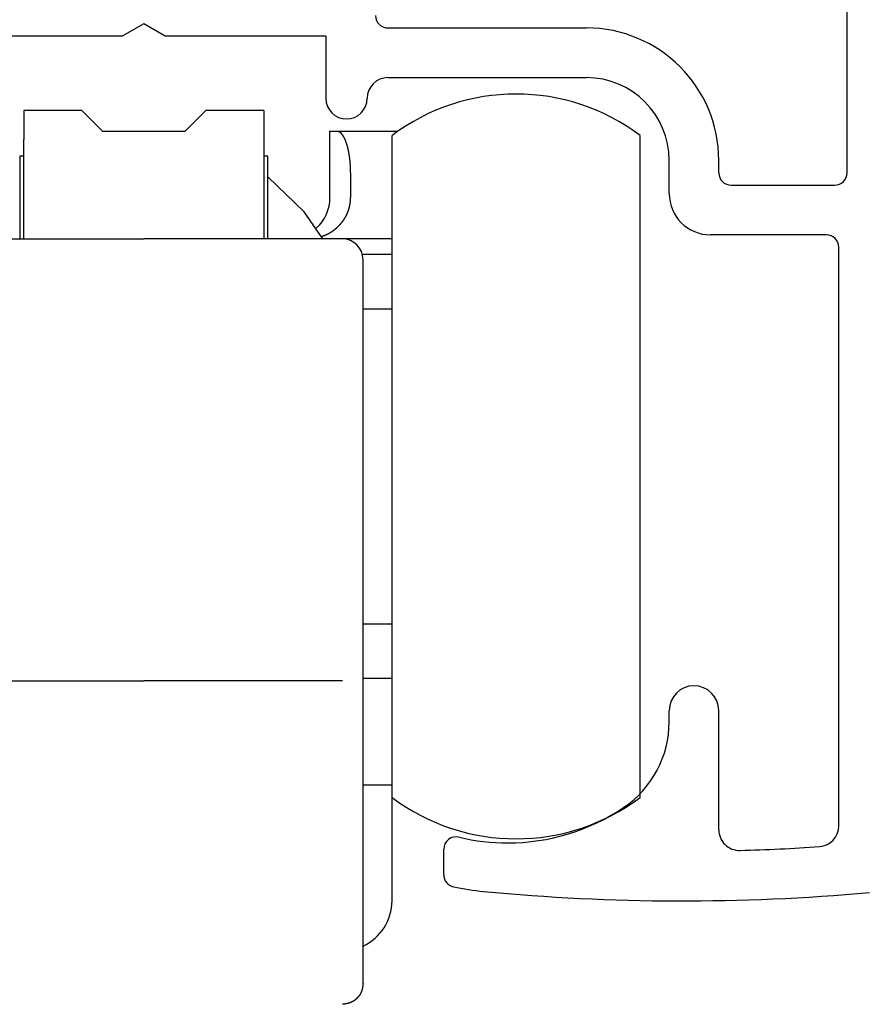
# Model space of a CAD drawing. Extents: x 19 to 1166, y 16 to 831.
# Drawn here: x 724 to 744, y 658 to 682 of the extents above; entities that cross this region are included whole.
import ezdxf

# ---------------------------------------------------------------- set-up
doc = ezdxf.new("R2010")
doc.units = 0
doc.layers.add('KI1', color=7, linetype='CONTINUOUS')
doc.layers.add('KI2', color=4, linetype='CONTINUOUS')

msp = doc.modelspace()

# ---------------------------------------------------------------- linework, layer by layer
at = {"layer": 'KI1'}
for p, q in [((743.631555, 678.503417), (743.631555, 683.105744)), ((726.631555, 682.103417), (726.111939, 681.803417)), ((727.15117, 681.803417), (726.631555, 682.103417)), ((726.111939, 681.803417), (722.231555, 681.803417)), ((731.031555, 681.803417), (727.15117, 681.803417)), ((731.031555, 681.803417), (731.031555, 680.303417)), ((732.531555, 682.003417), (737.331555, 682.003417)), ((732.531555, 680.803417), (737.331555, 680.803417)), ((739.331555, 678.003417), (739.331555, 678.803417)), ((740.531555, 678.503417), (740.531555, 678.803417)), ((740.831555, 678.203417), (743.331555, 678.203417)), ((743.131555, 677.003417), (740.331555, 677.003417)), ((743.431555, 662.715494), (743.431555, 676.703417)), ((739.331555, 665.234512), (739.331555, 665.505744)), ((740.531555, 662.62517), (740.531555, 665.505744)), ((733.881555, 661.539679), (733.881555, 662.155259))]:
    msp.add_line(p, q, dxfattribs=at)
for centre, radius, start, end in [((732.531555, 682.303417), 0.3, 180, 270), ((737.331555, 678.803417), 3.2, 0, 90), ((732.531555, 680.303417), 0.5, 90, 180), ((737.331555, 678.803417), 2, 0, 90), ((731.531555, 680.303417), 0.5, 180, 270), ((731.531555, 680.303417), 0.5, 270, 0), ((740.831555, 678.503417), 0.3, 180, 270), ((743.331555, 678.503417), 0.3, 270, 0), ((740.331555, 678.003417), 1, 180, 270), ((743.131555, 676.703417), 0.3, 0, 90), ((739.931555, 665.505744), 0.6, 0, 180), ((736.831555, 665.234512), 2.5, 304.055798, 0), ((735.431555, 667.305744), 5, 270, 304.055798), ((741.031555, 662.62517), 0.5, 180, 271.611797), ((742.931555, 662.715494), 0.5, 273.831625, 0), ((734.181555, 662.155259), 0.3, 76.358323, 180), ((735.431555, 667.305744), 5, 256.358323, 270), ((739.65052, 711.704919), 49.599175, 271.611797, 273.831625), ((734.181555, 661.539679), 0.3, 180, 257.768366), ((735.431555, 667.305744), 6.2, 257.768366, 264.571852), ((739.65052, 711.704919), 50.799175, 264.571852, 275.111122)]:
    msp.add_arc(centre, radius, start, end, dxfattribs=at)
at = {"layer": 'KI2'}
for p, q in [((725.131555, 680.005745), (723.731555, 680.005745)), ((723.731555, 680.005745), (723.731555, 679.305744)), ((725.631555, 679.505744), (725.131555, 680.005745)), ((728.131555, 680.005745), (727.631555, 679.505744)), ((729.531555, 680.005745), (728.131555, 680.005745)), ((729.531555, 680.005745), (729.531555, 679.305744)), ((725.631555, 679.505744), (727.631555, 679.505744)), ((731.131554, 679.505744), (731.298221, 679.505744)), ((731.131554, 677.905745), (731.131554, 679.505744)), ((731.298221, 679.505744), (732.769737, 679.505744)), ((723.731555, 676.905744), (723.731555, 679.305744)), ((729.531555, 679.305744), (729.531555, 676.905744)), ((732.631555, 663.405744), (732.631555, 679.405744)), ((738.631555, 663.405744), (738.631555, 679.405744)), ((723.631555, 678.905745), (723.631555, 676.905744)), ((723.731555, 678.905745), (723.631555, 678.905745)), ((729.631555, 678.905745), (729.531555, 678.905745)), ((729.631555, 676.905744), (729.631555, 678.905745)), ((731.631554, 678.505744), (731.631554, 677.905745)), ((730.510111, 677.561183), (729.631555, 678.405744)), ((730.961682, 676.905744), (730.510111, 677.561183)), ((721.831554, 676.905744), (726.631555, 676.905744)), ((731.431555, 676.905744), (726.631555, 676.905744)), ((732.631555, 676.905744), (731.431555, 676.905744)), ((732.631555, 676.52922), (731.916068, 676.52922)), ((731.931554, 666.374971), (731.931554, 676.405743)), ((732.631555, 675.205744), (731.931554, 675.205744)), ((731.931554, 667.605744), (732.631555, 667.605744)), ((731.931554, 662.405744), (731.931554, 666.374971)), ((721.831554, 666.226864), (726.631555, 666.226864)), ((731.431555, 666.226864), (726.631555, 666.226864)), ((732.631555, 666.282269), (731.931554, 666.282269)), ((732.631555, 663.705744), (731.931554, 663.705744)), ((732.631555, 660.905744), (732.631555, 663.405744)), ((731.931554, 658.905744), (731.931554, 662.405744))]:
    msp.add_line(p, q, dxfattribs=at)
for points in [[(731.631453, 678.506, 0), (731.631453, 678.508, 0), (731.631453, 678.51, 0), (731.631453, 678.512, 0), (731.631453, 678.514, 0), (731.631453, 678.516, 0), (731.631453, 678.518, 0), (731.631453, 678.52, 0), (731.631453, 678.522, 0), (731.631453, 678.524, 0), (731.631453, 678.526, 0), (731.631453, 678.528, 0), (731.631453, 678.53, 0), (731.631453, 678.532, 0), (731.631453, 678.534, 0), (731.631453, 678.536, 0), (731.631453, 678.539, 0), (731.631453, 678.541, 0), (731.630453, 678.543, 0), (731.630453, 678.545, 0), (731.630453, 678.547, 0), (731.630453, 678.549, 0), (731.630453, 678.551, 0), (731.630453, 678.553, 0), (731.630453, 678.555, 0), (731.630453, 678.557, 0), (731.630453, 678.559, 0), (731.630453, 678.561, 0), (731.630453, 678.563, 0), (731.630453, 678.565, 0), (731.630453, 678.567, 0), (731.630453, 678.569, 0), (731.630453, 678.571, 0), (731.630453, 678.573, 0), (731.630453, 678.575, 0), (731.630453, 678.577, 0), (731.630453, 678.58, 0), (731.630453, 678.582, 0), (731.630453, 678.584, 0), (731.630453, 678.586, 0), (731.630453, 678.588, 0), (731.629453, 678.59, 0), (731.629453, 678.592, 0), (731.629453, 678.594, 0), (731.629453, 678.596, 0), (731.629453, 678.598, 0), (731.629453, 678.6, 0), (731.629453, 678.602, 0), (731.629453, 678.604, 0), (731.629453, 678.606, 0), (731.629453, 678.608, 0), (731.629453, 678.61, 0), (731.629453, 678.612, 0), (731.629453, 678.614, 0), (731.629453, 678.616, 0), (731.629453, 678.618, 0), (731.629453, 678.62, 0), (731.629453, 678.623, 0), (731.628453, 678.625, 0), (731.628453, 678.627, 0), (731.628453, 678.629, 0), (731.628453, 678.631, 0), (731.628453, 678.633, 0), (731.628453, 678.635, 0), (731.628453, 678.637, 0), (731.628453, 678.639, 0), (731.628453, 678.641, 0), (731.628453, 678.643, 0), (731.628453, 678.645, 0), (731.628453, 678.647, 0), (731.628453, 678.649, 0), (731.627453, 678.651, 0), (731.627453, 678.653, 0), (731.627453, 678.655, 0), (731.627453, 678.657, 0), (731.627453, 678.659, 0), (731.627453, 678.661, 0), (731.627453, 678.663, 0), (731.627453, 678.666, 0), (731.627453, 678.668, 0), (731.627453, 678.67, 0), (731.626453, 678.672, 0), (731.626453, 678.674, 0), (731.626453, 678.676, 0), (731.626453, 678.678, 0), (731.626453, 678.68, 0), (731.626453, 678.682, 0), (731.626453, 678.684, 0), (731.626453, 678.686, 0), (731.626453, 678.688, 0), (731.625453, 678.69, 0), (731.625453, 678.692, 0), (731.625453, 678.694, 0), (731.625453, 678.696, 0), (731.625453, 678.698, 0), (731.625453, 678.7, 0), (731.625453, 678.702, 0), (731.625453, 678.704, 0), (731.624453, 678.706, 0), (731.624453, 678.708, 0), (731.624453, 678.711, 0), (731.624453, 678.713, 0), (731.624453, 678.715, 0), (731.624453, 678.717, 0), (731.624453, 678.719, 0), (731.623453, 678.721, 0), (731.623453, 678.723, 0), (731.623453, 678.725, 0), (731.623453, 678.727, 0), (731.623453, 678.729, 0), (731.623453, 678.731, 0), (731.623453, 678.733, 0), (731.622453, 678.735, 0), (731.622453, 678.737, 0), (731.622453, 678.739, 0), (731.622453, 678.741, 0), (731.622453, 678.743, 0), (731.622453, 678.745, 0), (731.621453, 678.747, 0), (731.621453, 678.749, 0), (731.621453, 678.751, 0), (731.621453, 678.753, 0), (731.621453, 678.755, 0), (731.620453, 678.757, 0), (731.620453, 678.76, 0), (731.620453, 678.762, 0), (731.620453, 678.764, 0), (731.620453, 678.766, 0), (731.620453, 678.768, 0), (731.619453, 678.77, 0), (731.619453, 678.772, 0), (731.619453, 678.774, 0), (731.619453, 678.776, 0), (731.619453, 678.778, 0), (731.618453, 678.78, 0), (731.618453, 678.782, 0), (731.618453, 678.784, 0), (731.618453, 678.786, 0), (731.618453, 678.788, 0), (731.617453, 678.79, 0), (731.617453, 678.792, 0), (731.617453, 678.794, 0), (731.617453, 678.796, 0), (731.617453, 678.798, 0), (731.616453, 678.8, 0), (731.616453, 678.802, 0), (731.616453, 678.804, 0), (731.616453, 678.806, 0), (731.616453, 678.808, 0), (731.615453, 678.811, 0), (731.615453, 678.813, 0), (731.615453, 678.815, 0), (731.615453, 678.817, 0), (731.614453, 678.819, 0), (731.614453, 678.821, 0), (731.614453, 678.823, 0), (731.614453, 678.825, 0), (731.613453, 678.827, 0), (731.613453, 678.829, 0), (731.613453, 678.831, 0), (731.613453, 678.833, 0), (731.613453, 678.835, 0), (731.612453, 678.837, 0), (731.612453, 678.839, 0), (731.612453, 678.841, 0), (731.612453, 678.843, 0), (731.611453, 678.845, 0), (731.611453, 678.847, 0), (731.611453, 678.849, 0), (731.611453, 678.851, 0), (731.610453, 678.853, 0), (731.610453, 678.855, 0), (731.610453, 678.857, 0), (731.610453, 678.859, 0), (731.609453, 678.861, 0), (731.609453, 678.863, 0), (731.609453, 678.865, 0), (731.609453, 678.868, 0), (731.608453, 678.87, 0), (731.608453, 678.872, 0), (731.608453, 678.874, 0), (731.607453, 678.876, 0), (731.607453, 678.878, 0), (731.607453, 678.88, 0), (731.607453, 678.882, 0), (731.606453, 678.884, 0), (731.606453, 678.886, 0), (731.606453, 678.888, 0), (731.606453, 678.89, 0), (731.605453, 678.892, 0), (731.605453, 678.894, 0), (731.605453, 678.896, 0), (731.604453, 678.898, 0), (731.604453, 678.9, 0), (731.604453, 678.902, 0), (731.604453, 678.904, 0), (731.603453, 678.906, 0), (731.603453, 678.908, 0), (731.603453, 678.91, 0), (731.602453, 678.912, 0), (731.602453, 678.914, 0), (731.602453, 678.916, 0), (731.601453, 678.918, 0), (731.601453, 678.92, 0), (731.601453, 678.922, 0), (731.600453, 678.924, 0), (731.600453, 678.926, 0), (731.600453, 678.928, 0), (731.600453, 678.93, 0), (731.599453, 678.932, 0), (731.599453, 678.934, 0), (731.599453, 678.936, 0), (731.598453, 678.938, 0), (731.598453, 678.941, 0), (731.598453, 678.943, 0), (731.597453, 678.945, 0), (731.597453, 678.947, 0), (731.597453, 678.949, 0), (731.596453, 678.951, 0), (731.596453, 678.953, 0), (731.596453, 678.955, 0), (731.595453, 678.957, 0), (731.595453, 678.959, 0), (731.595453, 678.961, 0), (731.594453, 678.963, 0), (731.594453, 678.965, 0), (731.594453, 678.967, 0), (731.593453, 678.969, 0), (731.593453, 678.971, 0), (731.593453, 678.973, 0), (731.592453, 678.975, 0), (731.592453, 678.977, 0), (731.591453, 678.979, 0), (731.591453, 678.981, 0), (731.591453, 678.983, 0), (731.590453, 678.985, 0), (731.590453, 678.987, 0), (731.590453, 678.989, 0), (731.589453, 678.991, 0), (731.589453, 678.993, 0), (731.588453, 678.995, 0), (731.588453, 678.997, 0), (731.588453, 678.999, 0), (731.587453, 679.001, 0), (731.587453, 679.003, 0), (731.587453, 679.005, 0), (731.586453, 679.007, 0), (731.586453, 679.009, 0), (731.585453, 679.011, 0), (731.585453, 679.013, 0), (731.585453, 679.015, 0), (731.584453, 679.017, 0), (731.584453, 679.019, 0), (731.583453, 679.021, 0), (731.583453, 679.023, 0), (731.583453, 679.025, 0), (731.582453, 679.027, 0), (731.582453, 679.029, 0), (731.581453, 679.031, 0), (731.581453, 679.033, 0), (731.581453, 679.035, 0), (731.580453, 679.037, 0), (731.580453, 679.039, 0), (731.579453, 679.041, 0), (731.579453, 679.043, 0), (731.578453, 679.045, 0), (731.578453, 679.047, 0), (731.578453, 679.049, 0), (731.577453, 679.051, 0), (731.577453, 679.053, 0), (731.576453, 679.055, 0), (731.576453, 679.057, 0), (731.575453, 679.059, 0), (731.575453, 679.061, 0), (731.574453, 679.063, 0), (731.574453, 679.065, 0), (731.574453, 679.067, 0), (731.573453, 679.069, 0), (731.573453, 679.071, 0), (731.572453, 679.073, 0), (731.572453, 679.075, 0), (731.571453, 679.077, 0), (731.571453, 679.079, 0), (731.570453, 679.081, 0), (731.570453, 679.083, 0), (731.569453, 679.085, 0), (731.569453, 679.087, 0), (731.568453, 679.089, 0), (731.568453, 679.091, 0), (731.568453, 679.093, 0), (731.567453, 679.095, 0), (731.567453, 679.097, 0), (731.566453, 679.099, 0), (731.566453, 679.101, 0), (731.565453, 679.103, 0), (731.565453, 679.105, 0), (731.564453, 679.107, 0), (731.564453, 679.109, 0), (731.563453, 679.111, 0), (731.563453, 679.113, 0), (731.562453, 679.115, 0), (731.562453, 679.117, 0), (731.561453, 679.119, 0), (731.561453, 679.121, 0), (731.560453, 679.123, 0), (731.560453, 679.125, 0), (731.559453, 679.127, 0), (731.558453, 679.129, 0), (731.558453, 679.131, 0), (731.557453, 679.133, 0), (731.557453, 679.135, 0), (731.556453, 679.137, 0), (731.556453, 679.139, 0), (731.555453, 679.141, 0), (731.555453, 679.143, 0), (731.554453, 679.145, 0), (731.554453, 679.147, 0), (731.553453, 679.149, 0), (731.553453, 679.151, 0), (731.552453, 679.153, 0), (731.551453, 679.155, 0), (731.551453, 679.157, 0), (731.550453, 679.159, 0), (731.550453, 679.161, 0), (731.549453, 679.163, 0), (731.549453, 679.164, 0), (731.548453, 679.166, 0), (731.547453, 679.168, 0), (731.547453, 679.17, 0), (731.546453, 679.172, 0), (731.546453, 679.174, 0), (731.545453, 679.176, 0), (731.544453, 679.178, 0), (731.544453, 679.18, 0), (731.543453, 679.182, 0), (731.543453, 679.184, 0), (731.542453, 679.186, 0), (731.541453, 679.188, 0), (731.541453, 679.19, 0), (731.540453, 679.192, 0), (731.540453, 679.194, 0), (731.539453, 679.196, 0), (731.538453, 679.198, 0), (731.538453, 679.2, 0), (731.537453, 679.202, 0), (731.537453, 679.204, 0), (731.536453, 679.206, 0), (731.535453, 679.208, 0), (731.535453, 679.209, 0), (731.534453, 679.211, 0), (731.533453, 679.213, 0), (731.533453, 679.215, 0), (731.532453, 679.217, 0), (731.531453, 679.219, 0), (731.531453, 679.221, 0), (731.530453, 679.223, 0), (731.529453, 679.225, 0), (731.529453, 679.227, 0), (731.528453, 679.229, 0), (731.527453, 679.231, 0), (731.527453, 679.233, 0), (731.526453, 679.235, 0), (731.525453, 679.237, 0), (731.525453, 679.239, 0), (731.524453, 679.24, 0), (731.523453, 679.242, 0), (731.522453, 679.244, 0), (731.522453, 679.246, 0), (731.521453, 679.248, 0), (731.520453, 679.25, 0), (731.520453, 679.252, 0), (731.519453, 679.254, 0), (731.518453, 679.256, 0), (731.517453, 679.258, 0), (731.517453, 679.26, 0), (731.516453, 679.262, 0), (731.515453, 679.264, 0), (731.515453, 679.265, 0), (731.514453, 679.267, 0), (731.513453, 679.269, 0), (731.512453, 679.271, 0), (731.512453, 679.273, 0), (731.511453, 679.275, 0), (731.510453, 679.277, 0), (731.509453, 679.279, 0), (731.508453, 679.281, 0), (731.508453, 679.283, 0), (731.507453, 679.284, 0), (731.506453, 679.286, 0), (731.505453, 679.288, 0), (731.505453, 679.29, 0), (731.504453, 679.292, 0), (731.503453, 679.294, 0), (731.502453, 679.296, 0), (731.501453, 679.298, 0), (731.501453, 679.3, 0), (731.500453, 679.301, 0), (731.499453, 679.303, 0), (731.498453, 679.305, 0), (731.497453, 679.307, 0), (731.496453, 679.309, 0), (731.496453, 679.311, 0), (731.495453, 679.313, 0), (731.494453, 679.315, 0), (731.493453, 679.316, 0), (731.492453, 679.318, 0), (731.491453, 679.32, 0), (731.490453, 679.322, 0), (731.489453, 679.324, 0), (731.489453, 679.326, 0), (731.488453, 679.327, 0), (731.487453, 679.329, 0), (731.486453, 679.331, 0), (731.485453, 679.333, 0), (731.484453, 679.335, 0), (731.483453, 679.337, 0), (731.482453, 679.339, 0), (731.481453, 679.34, 0), (731.480453, 679.342, 0), (731.480453, 679.344, 0), (731.479453, 679.346, 0), (731.478453, 679.348, 0), (731.477453, 679.349, 0), (731.476453, 679.351, 0), (731.475453, 679.353, 0), (731.474453, 679.355, 0), (731.473453, 679.357, 0), (731.472453, 679.358, 0), (731.471453, 679.36, 0), (731.470453, 679.362, 0), (731.469453, 679.364, 0), (731.468453, 679.366, 0), (731.467453, 679.367, 0), (731.466453, 679.369, 0), (731.465453, 679.371, 0), (731.464453, 679.373, 0), (731.463453, 679.375, 0), (731.462453, 679.376, 0), (731.461453, 679.378, 0), (731.460453, 679.38, 0), (731.459453, 679.382, 0), (731.458453, 679.383, 0), (731.457453, 679.385, 0), (731.455453, 679.387, 0), (731.454453, 679.389, 0), (731.453453, 679.39, 0), (731.452453, 679.392, 0), (731.451453, 679.394, 0), (731.450453, 679.396, 0), (731.449453, 679.397, 0), (731.448453, 679.399, 0), (731.447453, 679.401, 0), (731.445453, 679.402, 0), (731.444453, 679.404, 0), (731.443453, 679.406, 0), (731.442453, 679.407, 0), (731.441453, 679.409, 0), (731.440453, 679.411, 0), (731.438453, 679.412, 0), (731.437453, 679.414, 0), (731.436453, 679.416, 0), (731.435453, 679.417, 0), (731.434453, 679.419, 0), (731.432453, 679.421, 0), (731.431453, 679.422, 0), (731.430453, 679.424, 0), (731.429453, 679.426, 0), (731.427453, 679.427, 0), (731.426453, 679.429, 0), (731.425453, 679.43, 0), (731.423453, 679.432, 0), (731.422453, 679.433, 0), (731.421453, 679.435, 0), (731.419453, 679.437, 0), (731.418453, 679.438, 0), (731.417453, 679.44, 0), (731.415453, 679.441, 0), (731.414453, 679.443, 0), (731.413453, 679.444, 0), (731.411453, 679.446, 0), (731.410453, 679.447, 0), (731.409453, 679.449, 0), (731.407453, 679.451, 0), (731.406453, 679.452, 0), (731.404453, 679.454, 0), (731.403453, 679.455, 0), (731.401453, 679.457, 0), (731.400453, 679.458, 0), (731.398453, 679.459, 0), (731.397453, 679.461, 0), (731.395453, 679.462, 0), (731.394453, 679.464, 0), (731.392453, 679.465, 0), (731.391453, 679.467, 0), (731.389453, 679.468, 0), (731.388453, 679.469, 0), (731.386453, 679.471, 0), (731.385453, 679.472, 0), (731.383453, 679.473, 0), (731.381453, 679.474, 0), (731.380453, 679.476, 0), (731.378453, 679.477, 0), (731.376453, 679.478, 0), (731.375453, 679.479, 0), (731.373453, 679.48, 0), (731.371453, 679.482, 0), (731.370453, 679.483, 0), (731.368453, 679.484, 0), (731.366453, 679.485, 0), (731.364453, 679.486, 0), (731.363453, 679.487, 0), (731.361453, 679.488, 0), (731.359453, 679.489, 0), (731.357453, 679.489, 0), (731.355453, 679.49, 0), (731.353453, 679.491, 0), (731.352453, 679.492, 0), (731.350453, 679.493, 0), (731.348453, 679.493, 0), (731.346453, 679.494, 0), (731.344453, 679.495, 0), (731.342453, 679.495, 0), (731.340453, 679.496, 0), (731.338453, 679.497, 0), (731.336453, 679.497, 0), (731.334453, 679.498, 0), (731.332453, 679.498, 0), (731.330453, 679.499, 0), (731.328453, 679.499, 0), (731.326453, 679.5, 0), (731.324453, 679.5, 0), (731.322453, 679.501, 0), (731.320453, 679.501, 0), (731.318453, 679.502, 0), (731.316453, 679.502, 0), (731.314453, 679.503, 0), (731.312453, 679.503, 0), (731.310453, 679.503, 0), (731.308453, 679.504, 0), (731.306453, 679.504, 0), (731.304453, 679.505, 0), (731.302453, 679.505, 0), (731.300453, 679.505, 0), (731.298453, 679.506, 0)], [(730.928453, 676.963, 0), (730.930453, 676.964, 0), (730.933453, 676.965, 0), (730.935453, 676.966, 0), (730.938453, 676.967, 0), (730.940453, 676.968, 0), (730.943453, 676.968, 0), (730.945453, 676.969, 0), (730.947453, 676.97, 0), (730.950453, 676.971, 0), (730.952453, 676.972, 0), (730.955453, 676.973, 0), (730.957453, 676.974, 0), (730.960453, 676.975, 0), (730.962453, 676.976, 0), (730.965453, 676.977, 0), (730.967453, 676.978, 0), (730.969453, 676.979, 0), (730.972453, 676.98, 0), (730.974453, 676.981, 0), (730.977453, 676.982, 0), (730.979453, 676.983, 0), (730.982453, 676.984, 0), (730.984453, 676.985, 0), (730.986453, 676.986, 0), (730.989453, 676.987, 0), (730.991453, 676.988, 0), (730.994453, 676.989, 0), (730.996453, 676.99, 0), (730.999453, 676.991, 0), (731.001453, 676.992, 0), (731.003453, 676.993, 0), (731.006453, 676.994, 0), (731.008453, 676.995, 0), (731.011453, 676.996, 0), (731.013453, 676.997, 0), (731.016453, 676.998, 0), (731.018453, 676.999, 0), (731.020453, 677, 0), (731.023453, 677.001, 0), (731.025453, 677.002, 0), (731.028453, 677.003, 0), (731.030453, 677.004, 0), (731.032453, 677.005, 0), (731.035453, 677.006, 0), (731.037453, 677.007, 0), (731.040453, 677.008, 0), (731.042453, 677.009, 0), (731.044453, 677.01, 0), (731.047453, 677.011, 0), (731.049453, 677.013, 0), (731.052453, 677.014, 0), (731.054453, 677.015, 0), (731.056453, 677.016, 0), (731.059453, 677.017, 0), (731.061453, 677.018, 0), (731.063453, 677.019, 0), (731.066453, 677.02, 0), (731.068453, 677.021, 0), (731.071453, 677.023, 0), (731.073453, 677.024, 0), (731.075453, 677.025, 0), (731.078453, 677.026, 0), (731.080453, 677.027, 0), (731.082453, 677.028, 0), (731.085453, 677.03, 0), (731.087453, 677.031, 0), (731.089453, 677.032, 0), (731.092453, 677.033, 0), (731.094453, 677.034, 0), (731.096453, 677.035, 0), (731.099453, 677.037, 0), (731.101453, 677.038, 0), (731.103453, 677.039, 0), (731.106453, 677.04, 0), (731.108453, 677.042, 0), (731.110453, 677.043, 0), (731.112453, 677.044, 0), (731.115453, 677.045, 0), (731.117453, 677.047, 0), (731.119453, 677.048, 0), (731.122453, 677.049, 0), (731.124453, 677.051, 0), (731.126453, 677.052, 0), (731.128453, 677.053, 0), (731.131453, 677.054, 0), (731.133453, 677.056, 0), (731.135453, 677.057, 0), (731.138453, 677.058, 0), (731.140453, 677.06, 0), (731.142453, 677.061, 0), (731.144453, 677.062, 0), (731.147453, 677.064, 0), (731.149453, 677.065, 0), (731.151453, 677.067, 0), (731.153453, 677.068, 0), (731.155453, 677.069, 0), (731.158453, 677.071, 0), (731.160453, 677.072, 0), (731.162453, 677.074, 0), (731.164453, 677.075, 0), (731.167453, 677.076, 0), (731.169453, 677.078, 0), (731.171453, 677.079, 0), (731.173453, 677.081, 0), (731.175453, 677.082, 0), (731.178453, 677.084, 0), (731.180453, 677.085, 0), (731.182453, 677.086, 0), (731.184453, 677.088, 0), (731.186453, 677.089, 0), (731.188453, 677.091, 0), (731.191453, 677.092, 0), (731.193453, 677.094, 0), (731.195453, 677.095, 0), (731.197453, 677.097, 0), (731.199453, 677.098, 0), (731.201453, 677.1, 0), (731.204453, 677.101, 0), (731.206453, 677.103, 0), (731.208453, 677.104, 0), (731.210453, 677.106, 0), (731.212453, 677.107, 0), (731.214453, 677.109, 0), (731.216453, 677.111, 0), (731.219453, 677.112, 0), (731.221453, 677.114, 0), (731.223453, 677.115, 0), (731.225453, 677.117, 0), (731.227453, 677.118, 0), (731.229453, 677.12, 0), (731.231453, 677.122, 0), (731.233453, 677.123, 0), (731.235453, 677.125, 0), (731.237453, 677.126, 0), (731.240453, 677.128, 0), (731.242453, 677.13, 0), (731.244453, 677.131, 0), (731.246453, 677.133, 0), (731.248453, 677.134, 0), (731.250453, 677.136, 0), (731.252453, 677.138, 0), (731.254453, 677.139, 0), (731.256453, 677.141, 0), (731.258453, 677.143, 0), (731.260453, 677.144, 0), (731.262453, 677.146, 0), (731.264453, 677.147, 0), (731.266453, 677.149, 0), (731.268453, 677.151, 0), (731.270453, 677.152, 0), (731.272453, 677.154, 0), (731.274453, 677.156, 0), (731.276453, 677.158, 0), (731.278453, 677.159, 0), (731.280453, 677.161, 0), (731.282453, 677.163, 0), (731.284453, 677.164, 0), (731.286453, 677.166, 0), (731.288453, 677.168, 0), (731.290453, 677.169, 0), (731.292453, 677.171, 0), (731.294453, 677.173, 0), (731.296453, 677.175, 0), (731.298453, 677.176, 0), (731.300453, 677.178, 0), (731.302453, 677.18, 0), (731.304453, 677.182, 0), (731.306453, 677.183, 0), (731.308453, 677.185, 0), (731.310453, 677.187, 0), (731.312453, 677.189, 0), (731.314453, 677.19, 0), (731.316453, 677.192, 0), (731.318453, 677.194, 0), (731.319453, 677.196, 0), (731.321453, 677.198, 0), (731.323453, 677.199, 0), (731.325453, 677.201, 0), (731.327453, 677.203, 0), (731.329453, 677.205, 0), (731.331453, 677.207, 0), (731.333453, 677.209, 0), (731.335453, 677.21, 0), (731.336453, 677.212, 0), (731.338453, 677.214, 0), (731.340453, 677.216, 0), (731.342453, 677.218, 0), (731.344453, 677.22, 0), (731.346453, 677.221, 0), (731.348453, 677.223, 0), (731.349453, 677.225, 0), (731.351453, 677.227, 0), (731.353453, 677.229, 0), (731.355453, 677.231, 0), (731.357453, 677.233, 0), (731.358453, 677.235, 0), (731.360453, 677.237, 0), (731.362453, 677.238, 0), (731.364453, 677.24, 0), (731.366453, 677.242, 0), (731.367453, 677.244, 0), (731.369453, 677.246, 0), (731.371453, 677.248, 0), (731.373453, 677.25, 0), (731.375453, 677.252, 0), (731.376453, 677.254, 0), (731.378453, 677.256, 0), (731.380453, 677.258, 0), (731.382453, 677.26, 0), (731.383453, 677.262, 0), (731.385453, 677.264, 0), (731.387453, 677.266, 0), (731.389453, 677.268, 0), (731.390453, 677.27, 0), (731.392453, 677.272, 0), (731.394453, 677.274, 0), (731.395453, 677.276, 0), (731.397453, 677.278, 0), (731.399453, 677.28, 0), (731.401453, 677.282, 0), (731.402453, 677.284, 0), (731.404453, 677.286, 0), (731.406453, 677.288, 0), (731.407453, 677.29, 0), (731.409453, 677.292, 0), (731.411453, 677.294, 0), (731.412453, 677.296, 0), (731.414453, 677.298, 0), (731.415453, 677.3, 0), (731.417453, 677.302, 0), (731.419453, 677.304, 0), (731.420453, 677.306, 0), (731.422453, 677.308, 0), (731.424453, 677.31, 0), (731.425453, 677.312, 0), (731.427453, 677.314, 0), (731.428453, 677.316, 0), (731.430453, 677.318, 0), (731.432453, 677.32, 0), (731.433453, 677.322, 0), (731.435453, 677.325, 0), (731.436453, 677.327, 0), (731.438453, 677.329, 0), (731.440453, 677.331, 0), (731.441453, 677.333, 0), (731.443453, 677.335, 0), (731.444453, 677.337, 0), (731.446453, 677.339, 0), (731.447453, 677.341, 0), (731.449453, 677.344, 0), (731.450453, 677.346, 0), (731.452453, 677.348, 0), (731.453453, 677.35, 0), (731.455453, 677.352, 0), (731.456453, 677.354, 0), (731.458453, 677.356, 0), (731.459453, 677.359, 0), (731.461453, 677.361, 0), (731.462453, 677.363, 0), (731.464453, 677.365, 0), (731.465453, 677.367, 0), (731.467453, 677.369, 0), (731.468453, 677.372, 0), (731.470453, 677.374, 0), (731.471453, 677.376, 0), (731.473453, 677.378, 0), (731.474453, 677.38, 0), (731.475453, 677.383, 0), (731.477453, 677.385, 0), (731.478453, 677.387, 0), (731.480453, 677.389, 0), (731.481453, 677.391, 0), (731.482453, 677.394, 0), (731.484453, 677.396, 0), (731.485453, 677.398, 0), (731.487453, 677.4, 0), (731.488453, 677.403, 0), (731.489453, 677.405, 0), (731.491453, 677.407, 0), (731.492453, 677.409, 0), (731.493453, 677.412, 0), (731.495453, 677.414, 0), (731.496453, 677.416, 0), (731.497453, 677.418, 0), (731.499453, 677.421, 0), (731.500453, 677.423, 0), (731.501453, 677.425, 0), (731.503453, 677.427, 0), (731.504453, 677.43, 0), (731.505453, 677.432, 0), (731.507453, 677.434, 0), (731.508453, 677.437, 0), (731.509453, 677.439, 0), (731.510453, 677.441, 0), (731.512453, 677.443, 0), (731.513453, 677.446, 0), (731.514453, 677.448, 0), (731.515453, 677.45, 0), (731.517453, 677.453, 0), (731.518453, 677.455, 0), (731.519453, 677.457, 0), (731.520453, 677.46, 0), (731.522453, 677.462, 0), (731.523453, 677.464, 0), (731.524453, 677.467, 0), (731.525453, 677.469, 0), (731.526453, 677.471, 0), (731.528453, 677.474, 0), (731.529453, 677.476, 0), (731.530453, 677.478, 0), (731.531453, 677.481, 0), (731.532453, 677.483, 0), (731.533453, 677.485, 0), (731.535453, 677.488, 0), (731.536453, 677.49, 0), (731.537453, 677.492, 0), (731.538453, 677.495, 0), (731.539453, 677.497, 0), (731.540453, 677.499, 0), (731.541453, 677.502, 0), (731.542453, 677.504, 0), (731.544453, 677.507, 0), (731.545453, 677.509, 0), (731.546453, 677.511, 0), (731.547453, 677.514, 0), (731.548453, 677.516, 0), (731.549453, 677.519, 0), (731.550453, 677.521, 0), (731.551453, 677.523, 0), (731.552453, 677.526, 0), (731.553453, 677.528, 0), (731.554453, 677.531, 0), (731.555453, 677.533, 0), (731.556453, 677.535, 0), (731.557453, 677.538, 0), (731.558453, 677.54, 0), (731.559453, 677.543, 0), (731.560453, 677.545, 0), (731.561453, 677.548, 0), (731.562453, 677.55, 0), (731.563453, 677.552, 0), (731.564453, 677.555, 0), (731.565453, 677.557, 0), (731.566453, 677.56, 0), (731.567453, 677.562, 0), (731.568453, 677.565, 0), (731.569453, 677.567, 0), (731.570453, 677.57, 0), (731.571453, 677.572, 0), (731.572453, 677.574, 0), (731.572453, 677.577, 0), (731.573453, 677.579, 0), (731.574453, 677.582, 0), (731.575453, 677.584, 0), (731.576453, 677.587, 0), (731.577453, 677.589, 0), (731.578453, 677.592, 0), (731.579453, 677.594, 0), (731.580453, 677.597, 0), (731.580453, 677.599, 0), (731.581453, 677.602, 0), (731.582453, 677.604, 0), (731.583453, 677.607, 0), (731.584453, 677.609, 0), (731.584453, 677.612, 0), (731.585453, 677.614, 0), (731.586453, 677.617, 0), (731.587453, 677.619, 0), (731.588453, 677.622, 0), (731.588453, 677.624, 0), (731.589453, 677.627, 0), (731.590453, 677.629, 0), (731.591453, 677.632, 0), (731.591453, 677.634, 0), (731.592453, 677.637, 0), (731.593453, 677.639, 0), (731.594453, 677.642, 0), (731.594453, 677.644, 0), (731.595453, 677.647, 0), (731.596453, 677.649, 0), (731.597453, 677.652, 0), (731.597453, 677.654, 0), (731.598453, 677.657, 0), (731.599453, 677.659, 0), (731.599453, 677.662, 0), (731.600453, 677.664, 0), (731.601453, 677.667, 0), (731.601453, 677.67, 0), (731.602453, 677.672, 0), (731.603453, 677.675, 0), (731.603453, 677.677, 0), (731.604453, 677.68, 0), (731.604453, 677.682, 0), (731.605453, 677.685, 0), (731.606453, 677.687, 0), (731.606453, 677.69, 0), (731.607453, 677.693, 0), (731.607453, 677.695, 0), (731.608453, 677.698, 0), (731.609453, 677.7, 0), (731.609453, 677.703, 0), (731.610453, 677.705, 0), (731.610453, 677.708, 0), (731.611453, 677.71, 0), (731.611453, 677.713, 0), (731.612453, 677.716, 0), (731.612453, 677.718, 0), (731.613453, 677.721, 0), (731.613453, 677.723, 0), (731.614453, 677.726, 0), (731.614453, 677.728, 0), (731.615453, 677.731, 0), (731.615453, 677.734, 0), (731.616453, 677.736, 0), (731.616453, 677.739, 0), (731.617453, 677.741, 0), (731.617453, 677.744, 0), (731.618453, 677.747, 0), (731.618453, 677.749, 0), (731.619453, 677.752, 0), (731.619453, 677.754, 0), (731.619453, 677.757, 0), (731.620453, 677.759, 0), (731.620453, 677.762, 0), (731.621453, 677.765, 0), (731.621453, 677.767, 0), (731.621453, 677.77, 0), (731.622453, 677.772, 0), (731.622453, 677.775, 0), (731.623453, 677.778, 0), (731.623453, 677.78, 0), (731.623453, 677.783, 0), (731.624453, 677.785, 0), (731.624453, 677.788, 0), (731.624453, 677.791, 0), (731.625453, 677.793, 0), (731.625453, 677.796, 0), (731.625453, 677.798, 0), (731.625453, 677.801, 0), (731.626453, 677.804, 0), (731.626453, 677.806, 0), (731.626453, 677.809, 0), (731.626453, 677.811, 0), (731.627453, 677.814, 0), (731.627453, 677.817, 0), (731.627453, 677.819, 0), (731.627453, 677.822, 0), (731.628453, 677.825, 0), (731.628453, 677.827, 0), (731.628453, 677.83, 0), (731.628453, 677.832, 0), (731.628453, 677.835, 0), (731.628453, 677.838, 0), (731.629453, 677.84, 0), (731.629453, 677.843, 0), (731.629453, 677.845, 0), (731.629453, 677.848, 0), (731.629453, 677.851, 0), (731.629453, 677.853, 0), (731.629453, 677.856, 0), (731.630453, 677.859, 0), (731.630453, 677.861, 0), (731.630453, 677.864, 0), (731.630453, 677.866, 0), (731.630453, 677.869, 0), (731.630453, 677.872, 0), (731.630453, 677.874, 0), (731.630453, 677.877, 0), (731.630453, 677.88, 0), (731.630453, 677.882, 0), (731.630453, 677.885, 0), (731.631453, 677.887, 0), (731.631453, 677.89, 0), (731.631453, 677.893, 0), (731.631453, 677.895, 0), (731.631453, 677.898, 0), (731.631453, 677.9, 0), (731.631453, 677.903, 0), (731.631453, 677.906, 0)], [(731.931453, 658.906, 0), (731.931453, 658.902, 0), (731.930453, 658.899, 0), (731.930453, 658.895, 0), (731.929453, 658.892, 0), (731.929453, 658.888, 0), (731.929453, 658.885, 0), (731.928453, 658.881, 0), (731.928453, 658.878, 0), (731.927453, 658.874, 0), (731.927453, 658.871, 0), (731.926453, 658.867, 0), (731.926453, 658.864, 0), (731.925453, 658.86, 0), (731.925453, 658.857, 0), (731.924453, 658.853, 0), (731.924453, 658.85, 0), (731.923453, 658.846, 0), (731.923453, 658.843, 0), (731.922453, 658.839, 0), (731.922453, 658.836, 0), (731.921453, 658.832, 0), (731.921453, 658.829, 0), (731.920453, 658.825, 0), (731.920453, 658.822, 0), (731.919453, 658.818, 0), (731.919453, 658.815, 0), (731.918453, 658.811, 0), (731.917453, 658.808, 0), (731.917453, 658.804, 0), (731.916453, 658.801, 0), (731.915453, 658.797, 0), (731.915453, 658.794, 0), (731.914453, 658.791, 0), (731.913453, 658.787, 0), (731.913453, 658.784, 0), (731.912453, 658.78, 0), (731.911453, 658.777, 0), (731.910453, 658.774, 0), (731.909453, 658.77, 0), (731.909453, 658.767, 0), (731.908453, 658.763, 0), (731.907453, 658.76, 0), (731.906453, 658.757, 0), (731.905453, 658.753, 0), (731.904453, 658.75, 0), (731.903453, 658.747, 0), (731.902453, 658.743, 0), (731.901453, 658.74, 0), (731.900453, 658.737, 0), (731.899453, 658.733, 0), (731.898453, 658.73, 0), (731.897453, 658.727, 0), (731.896453, 658.724, 0), (731.895453, 658.72, 0), (731.893453, 658.717, 0), (731.892453, 658.714, 0), (731.891453, 658.711, 0), (731.890453, 658.707, 0), (731.888453, 658.704, 0), (731.887453, 658.701, 0), (731.886453, 658.698, 0), (731.884453, 658.694, 0), (731.883453, 658.691, 0), (731.881453, 658.688, 0), (731.880453, 658.685, 0), (731.878453, 658.682, 0), (731.877453, 658.679, 0), (731.875453, 658.676, 0), (731.874453, 658.672, 0), (731.872453, 658.669, 0), (731.870453, 658.666, 0), (731.869453, 658.663, 0), (731.867453, 658.66, 0), (731.865453, 658.657, 0), (731.864453, 658.654, 0), (731.862453, 658.651, 0), (731.860453, 658.648, 0), (731.858453, 658.645, 0), (731.856453, 658.642, 0), (731.855453, 658.639, 0), (731.853453, 658.636, 0), (731.851453, 658.633, 0), (731.849453, 658.63, 0), (731.847453, 658.627, 0), (731.845453, 658.624, 0), (731.843453, 658.621, 0), (731.841453, 658.618, 0), (731.839453, 658.616, 0), (731.837453, 658.613, 0), (731.835453, 658.61, 0), (731.832453, 658.607, 0), (731.830453, 658.604, 0), (731.828453, 658.601, 0), (731.826453, 658.599, 0), (731.824453, 658.596, 0), (731.822453, 658.593, 0), (731.819453, 658.59, 0), (731.817453, 658.588, 0), (731.815453, 658.585, 0), (731.812453, 658.582, 0), (731.810453, 658.579, 0), (731.808453, 658.577, 0), (731.805453, 658.574, 0), (731.803453, 658.572, 0), (731.801453, 658.569, 0), (731.798453, 658.566, 0), (731.796453, 658.564, 0), (731.793453, 658.561, 0), (731.791453, 658.559, 0), (731.788453, 658.556, 0), (731.786453, 658.553, 0), (731.783453, 658.551, 0), (731.781453, 658.548, 0), (731.778453, 658.546, 0), (731.776453, 658.544, 0), (731.773453, 658.541, 0), (731.771453, 658.539, 0), (731.768453, 658.536, 0), (731.765453, 658.534, 0), (731.763453, 658.531, 0), (731.760453, 658.529, 0), (731.757453, 658.527, 0), (731.755453, 658.524, 0), (731.752453, 658.522, 0), (731.749453, 658.52, 0), (731.746453, 658.518, 0), (731.744453, 658.515, 0), (731.741453, 658.513, 0), (731.738453, 658.511, 0), (731.735453, 658.509, 0), (731.733453, 658.507, 0), (731.730453, 658.504, 0), (731.727453, 658.502, 0), (731.724453, 658.5, 0), (731.721453, 658.498, 0), (731.718453, 658.496, 0), (731.715453, 658.494, 0), (731.713453, 658.492, 0), (731.710453, 658.49, 0), (731.707453, 658.488, 0), (731.704453, 658.486, 0), (731.701453, 658.484, 0), (731.698453, 658.482, 0), (731.695453, 658.481, 0), (731.692453, 658.479, 0), (731.689453, 658.477, 0), (731.686453, 658.475, 0), (731.683453, 658.473, 0), (731.680453, 658.472, 0), (731.677453, 658.47, 0), (731.674453, 658.468, 0), (731.671453, 658.466, 0), (731.667453, 658.465, 0), (731.664453, 658.463, 0), (731.661453, 658.462, 0), (731.658453, 658.46, 0), (731.655453, 658.458, 0), (731.652453, 658.457, 0), (731.649453, 658.455, 0), (731.645453, 658.454, 0), (731.642453, 658.453, 0), (731.639453, 658.451, 0), (731.636453, 658.45, 0), (731.633453, 658.448, 0), (731.629453, 658.447, 0), (731.626453, 658.446, 0), (731.623453, 658.445, 0), (731.620453, 658.443, 0), (731.616453, 658.442, 0), (731.613453, 658.441, 0), (731.610453, 658.44, 0), (731.607453, 658.439, 0), (731.603453, 658.438, 0), (731.600453, 658.437, 0), (731.597453, 658.435, 0), (731.593453, 658.434, 0), (731.590453, 658.433, 0), (731.587453, 658.433, 0), (731.583453, 658.432, 0), (731.580453, 658.431, 0), (731.577453, 658.43, 0), (731.573453, 658.429, 0), (731.570453, 658.428, 0), (731.567453, 658.427, 0), (731.563453, 658.426, 0), (731.560453, 658.426, 0), (731.556453, 658.425, 0), (731.553453, 658.424, 0), (731.550453, 658.423, 0), (731.546453, 658.423, 0), (731.543453, 658.422, 0), (731.539453, 658.421, 0), (731.536453, 658.421, 0), (731.532453, 658.42, 0), (731.529453, 658.419, 0), (731.526453, 658.419, 0), (731.522453, 658.418, 0), (731.519453, 658.418, 0), (731.515453, 658.417, 0), (731.512453, 658.416, 0), (731.508453, 658.416, 0), (731.505453, 658.415, 0), (731.501453, 658.415, 0), (731.498453, 658.414, 0), (731.494453, 658.414, 0), (731.491453, 658.413, 0), (731.487453, 658.413, 0), (731.484453, 658.412, 0), (731.480453, 658.412, 0), (731.477453, 658.411, 0), (731.473453, 658.411, 0), (731.470453, 658.41, 0), (731.466453, 658.41, 0), (731.463453, 658.41, 0), (731.459453, 658.409, 0), (731.456453, 658.409, 0), (731.452453, 658.408, 0), (731.449453, 658.408, 0), (731.445453, 658.407, 0), (731.442453, 658.407, 0), (731.438453, 658.407, 0), (731.435453, 658.406, 0), (731.431453, 658.406, 0)]]:
    msp.add_polyline3d(points, dxfattribs=at)
for centre, radius, start, end in [((735.631555, 675.405744), 5, 53.130102, 126.869898), ((730.131555, 677.905744), 1, 312.104894, 0), ((731.431555, 676.405744), 0.5, 0, 90), ((735.631555, 667.405744), 5, 233.130102, 306.869898), ((731.431555, 660.905744), 1.2, 294.624318, 0)]:
    msp.add_arc(centre, radius, start, end, dxfattribs=at)

doc.saveas('drawing.dxf')
